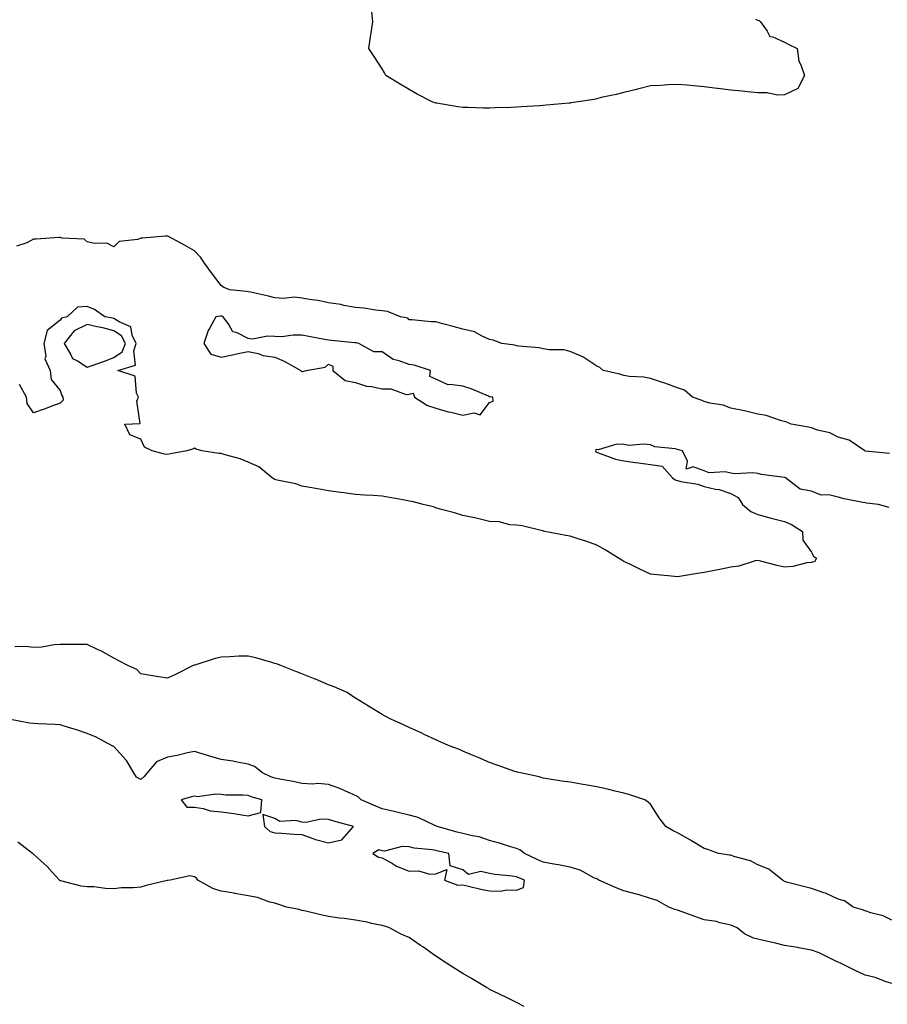
# Model space of a CAD drawing. Units: inches. Extents: x 971123 to 973763, y 7213418 to 7216058.
# Drawn here: x 971473 to 971796, y 7214036 to 7214403 of the extents above; entities that cross this region are included whole.
import ezdxf

# ---------------------------------------------------------------- set-up
doc = ezdxf.new("R2010")
doc.units = ezdxf.units.IN
doc.header["$MEASUREMENT"] = 0
doc.layers.add('Contour_97117213', color=7, linetype='Continuous', true_color=0xc62499)

msp = doc.modelspace()

# ---------------------------------------------------------------- linework, layer by layer
at = {"layer": 'Contour_97117213'}
for points in [[(971747.16, 7214402.8, 3158), (971748.05, 7214402.49, 3158), (971748.49, 7214402.35, 3158), (971748.99, 7214401.92, 3158), (971751.58, 7214398.38, 3158), (971752.58, 7214396.45, 3158), (971753.67, 7214396.31, 3158), (971758.05, 7214394.28, 3158), (971759.57, 7214393.44, 3158), (971762.71, 7214391.92, 3158), (971763.28, 7214387.15, 3158), (971764.13, 7214385.83, 3158), (971765.42, 7214381.92, 3158), (971762.98, 7214377, 3158), (971758.05, 7214374.65, 3158), (971755.4, 7214374.58, 3158), (971751.59, 7214375.46, 3158), (971748.05, 7214375.4, 3158), (971744.2, 7214375.77, 3158), (971742.22, 7214376.08, 3158), (971738.05, 7214376.43, 3158), (971733.16, 7214377.02, 3158), (971732.91, 7214377.06, 3158), (971728.05, 7214377.62, 3158), (971724.09, 7214377.96, 3158), (971721.75, 7214378.21, 3158), (971718.05, 7214378.54, 3158), (971714.48, 7214378.35, 3158), (971711.8, 7214378.17, 3158), (971708.05, 7214377.97, 3158), (971703.25, 7214376.72, 3158), (971702.78, 7214376.65, 3158), (971698.05, 7214375.57, 3158), (971695.24, 7214374.73, 3158), (971689.72, 7214373.6, 3158), (971688.05, 7214373.17, 3158), (971687.02, 7214372.94, 3158), (971680.16, 7214371.92, 3158), (971678.35, 7214371.63, 3158), (971678.05, 7214371.59, 3158), (971677.69, 7214371.55, 3158), (971669.22, 7214370.75, 3158), (971668.05, 7214370.65, 3158), (971666.69, 7214370.55, 3158), (971659.84, 7214370.14, 3158), (971658.05, 7214370.01, 3158), (971656.04, 7214369.91, 3158), (971650.21, 7214369.77, 3158), (971648.05, 7214369.65, 3158), (971645.79, 7214369.67, 3158), (971640.06, 7214369.91, 3158), (971638.05, 7214369.93, 3158), (971636.29, 7214370.16, 3158), (971628.47, 7214371.49, 3158), (971628.05, 7214371.55, 3158), (971627.77, 7214371.65, 3158), (971626.9, 7214371.92, 3158), (971621.08, 7214374.95, 3158), (971618.05, 7214376.65, 3158), (971614.75, 7214378.62, 3158), (971609.38, 7214381.92, 3158), (971608.95, 7214382.82, 3158), (971608.05, 7214384.36, 3158), (971605.04, 7214388.91, 3158), (971603.01, 7214391.92, 3158), (971603.65, 7214396.31, 3158), (971603.88, 7214397.76, 3158), (971604.54, 7214401.92, 3158), (971604.24, 7214405.73, 3158)], [(971797.15, 7214241.02, 3159), (971788.09, 7214241.88, 3159), (971788.05, 7214241.88, 3159), (971788.03, 7214241.9, 3159), (971787.93, 7214241.92, 3159), (971782.06, 7214245.92, 3159), (971778.05, 7214247.1, 3159), (971774.86, 7214248.72, 3159), (971770.23, 7214249.73, 3159), (971768.05, 7214250.49, 3159), (971766.98, 7214250.85, 3159), (971760.45, 7214251.92, 3159), (971758.8, 7214252.68, 3159), (971758.05, 7214252.84, 3159), (971756.85, 7214253.13, 3159), (971751.22, 7214255.08, 3159), (971748.05, 7214255.63, 3159), (971743.05, 7214256.92, 3159), (971738.05, 7214257.9, 3159), (971735.15, 7214259.01, 3159), (971730.2, 7214259.77, 3159), (971728.05, 7214260.36, 3159), (971726.94, 7214260.81, 3159), (971723.75, 7214261.92, 3159), (971720.68, 7214264.54, 3159), (971718.05, 7214265.51, 3159), (971713.36, 7214267.23, 3159), (971712.5, 7214267.47, 3159), (971708.05, 7214268.87, 3159), (971705.6, 7214269.48, 3159), (971700.25, 7214269.71, 3159), (971698.05, 7214270.1, 3159), (971696.66, 7214270.53, 3159), (971690.36, 7214271.92, 3159), (971689.12, 7214272.99, 3159), (971688.05, 7214273.56, 3159), (971683.16, 7214276.8, 3159), (971683.03, 7214276.9, 3159), (971678.05, 7214279.03, 3159), (971675.7, 7214279.58, 3159), (971670.32, 7214279.65, 3159), (971668.05, 7214280.03, 3159), (971666.53, 7214280.4, 3159), (971658.98, 7214280.98, 3159), (971658.05, 7214281.16, 3159), (971657.47, 7214281.35, 3159), (971652.69, 7214281.92, 3159), (971649.38, 7214283.25, 3159), (971648.05, 7214283.5, 3159), (971645.31, 7214284.65, 3159), (971642.46, 7214286.33, 3159), (971638.05, 7214287.37, 3159), (971634.48, 7214288.35, 3159), (971630.67, 7214289.3, 3159), (971628.05, 7214289.99, 3159), (971626.14, 7214290.01, 3159), (971619.16, 7214290.81, 3159), (971618.05, 7214290.83, 3159), (971617.61, 7214291.47, 3159), (971614.93, 7214291.92, 3159), (971610, 7214293.87, 3159), (971608.05, 7214294.15, 3159), (971605.58, 7214294.38, 3159), (971601.22, 7214295.1, 3159), (971598.05, 7214295.36, 3159), (971593.8, 7214296.16, 3159), (971592.64, 7214296.51, 3159), (971588.05, 7214297.19, 3159), (971584.18, 7214298.05, 3159), (971581.69, 7214298.29, 3159), (971578.05, 7214298.93, 3159), (971575.34, 7214299.21, 3159), (971571.21, 7214298.76, 3159), (971568.05, 7214298.97, 3159), (971565.72, 7214299.58, 3159), (971558.91, 7214301.06, 3159), (971558.05, 7214301.28, 3159), (971557.53, 7214301.41, 3159), (971551.26, 7214301.92, 3159), (971548.97, 7214302.84, 3159), (971548.05, 7214303.58, 3159), (971544.48, 7214308.35, 3159), (971541.83, 7214311.92, 3159), (971540.29, 7214314.17, 3159), (971538.05, 7214316.53, 3159), (971534.6, 7214318.48, 3159), (971528.2, 7214321.92, 3159), (971528.11, 7214321.98, 3159), (971528.05, 7214322, 3159), (971527.99, 7214321.98, 3159), (971527.19, 7214321.92, 3159), (971518.74, 7214321.24, 3159), (971518.05, 7214321.24, 3159), (971516.92, 7214320.79, 3159), (971510, 7214319.97, 3159), (971508.05, 7214317.97, 3159), (971505.45, 7214319.32, 3159), (971500.76, 7214319.21, 3159), (971498.05, 7214319.87, 3159), (971497, 7214320.87, 3159), (971488.72, 7214321.26, 3159), (971488.05, 7214321.49, 3159), (971487.59, 7214321.45, 3159), (971479.06, 7214320.92, 3159), (971478.05, 7214320.87, 3159), (971475.61, 7214319.48, 3159), (971471.73, 7214318.23, 3159)], [(971796.96, 7214220.83, 3160), (971793.02, 7214221.92, 3160), (971788.58, 7214222.45, 3160), (971788.05, 7214222.56, 3160), (971787.2, 7214222.76, 3160), (971780.25, 7214224.11, 3160), (971778.05, 7214224.73, 3160), (971774.46, 7214225.51, 3160), (971771.6, 7214225.47, 3160), (971768.05, 7214226.9, 3160), (971763.77, 7214227.64, 3160), (971758.32, 7214231.92, 3160), (971758.11, 7214231.98, 3160), (971758.05, 7214232, 3160), (971757.95, 7214232.02, 3160), (971749.31, 7214233.17, 3160), (971748.05, 7214233.5, 3160), (971746.25, 7214233.72, 3160), (971739.53, 7214233.4, 3160), (971738.05, 7214233.68, 3160), (971735.86, 7214234.11, 3160), (971729.9, 7214233.78, 3160), (971728.05, 7214234.48, 3160), (971723.92, 7214236.06, 3160), (971721.31, 7214235.18, 3160), (971721.86, 7214238.11, 3160), (971719.93, 7214241.92, 3160), (971718.46, 7214242.33, 3160), (971718.05, 7214242.49, 3160), (971717.29, 7214242.68, 3160), (971709.66, 7214243.52, 3160), (971708.05, 7214244.21, 3160), (971705.48, 7214244.48, 3160), (971700.09, 7214243.95, 3160), (971698.05, 7214244.32, 3160), (971695.51, 7214244.46, 3160), (971688.52, 7214242.39, 3160), (971688.05, 7214242.43, 3160), (971687.62, 7214242.35, 3160), (971687.55, 7214241.92, 3160), (971687.73, 7214241.59, 3160), (971688.05, 7214241.43, 3160), (971688.72, 7214241.26, 3160), (971694.99, 7214238.87, 3160), (971698.05, 7214238.27, 3160), (971702.28, 7214237.68, 3160), (971703.58, 7214237.45, 3160), (971708.05, 7214236.92, 3160), (971712.4, 7214236.26, 3160), (971716.22, 7214231.92, 3160), (971717.3, 7214231.16, 3160), (971718.05, 7214230.92, 3160), (971719.39, 7214230.57, 3160), (971725.64, 7214229.52, 3160), (971728.05, 7214228.7, 3160), (971732.3, 7214227.68, 3160), (971733.64, 7214227.51, 3160), (971738.05, 7214226.04, 3160), (971740.67, 7214224.54, 3160), (971742.33, 7214221.92, 3160), (971745.43, 7214219.3, 3160), (971748.05, 7214218.27, 3160), (971753.04, 7214216.9, 3160), (971753.07, 7214216.9, 3160), (971758.05, 7214215.69, 3160), (971760.66, 7214214.52, 3160), (971764.66, 7214211.92, 3160), (971764.8, 7214208.68, 3160), (971768.05, 7214204.15, 3160), (971768.81, 7214202.68, 3160), (971769.92, 7214201.92, 3160), (971769.29, 7214200.67, 3160), (971768.05, 7214200.38, 3160), (971766.37, 7214200.24, 3160), (971761.15, 7214198.81, 3160), (971758.05, 7214198.64, 3160), (971755.29, 7214199.17, 3160), (971749.07, 7214200.9, 3160), (971748.05, 7214201.12, 3160), (971747.05, 7214200.92, 3160), (971740.98, 7214198.99, 3160), (971738.05, 7214198.58, 3160), (971733.88, 7214197.76, 3160), (971732.52, 7214197.45, 3160), (971728.05, 7214196.61, 3160), (971723.95, 7214196.02, 3160), (971721.79, 7214195.67, 3160), (971718.05, 7214195.06, 3160), (971714.58, 7214195.38, 3160), (971711.78, 7214195.65, 3160), (971708.05, 7214196.04, 3160), (971704.02, 7214197.88, 3160), (971700.3, 7214199.67, 3160), (971698.05, 7214200.75, 3160), (971697.32, 7214201.2, 3160), (971696.09, 7214201.92, 3160), (971691.17, 7214205.05, 3160), (971688.05, 7214206.8, 3160), (971684.26, 7214208.13, 3160), (971680.67, 7214209.3, 3160), (971678.05, 7214210.18, 3160), (971676.55, 7214210.42, 3160), (971668.63, 7214211.92, 3160), (971668.22, 7214212.08, 3160), (971668.05, 7214212.17, 3160), (971667.78, 7214212.19, 3160), (971660.2, 7214214.07, 3160), (971658.05, 7214214.22, 3160), (971655.57, 7214214.4, 3160), (971651.6, 7214215.47, 3160), (971648.05, 7214215.65, 3160), (971643.13, 7214216.84, 3160), (971643.01, 7214216.88, 3160), (971638.05, 7214217.92, 3160), (971635.04, 7214218.91, 3160), (971629.69, 7214220.28, 3160), (971628.05, 7214220.77, 3160), (971627.17, 7214221.04, 3160), (971623.35, 7214221.92, 3160), (971619.17, 7214223.05, 3160), (971618.05, 7214223.27, 3160), (971616.43, 7214223.54, 3160), (971610.74, 7214224.6, 3160), (971608.05, 7214225.05, 3160), (971604.71, 7214225.26, 3160), (971601.58, 7214225.44, 3160), (971598.05, 7214225.67, 3160), (971593.7, 7214226.28, 3160), (971592.53, 7214226.41, 3160), (971588.05, 7214227.02, 3160), (971583.93, 7214227.8, 3160), (971581.81, 7214228.17, 3160), (971578.05, 7214228.83, 3160), (971575.87, 7214229.73, 3160), (971568.88, 7214231.08, 3160), (971568.05, 7214231.33, 3160), (971567.69, 7214231.55, 3160), (971567.01, 7214231.92, 3160), (971562.12, 7214236, 3160), (971558.05, 7214237.7, 3160), (971555.07, 7214238.93, 3160), (971549.48, 7214240.49, 3160), (971548.05, 7214240.98, 3160), (971547.13, 7214241, 3160), (971540.84, 7214241.92, 3160), (971538.72, 7214242.6, 3160), (971538.05, 7214242.96, 3160), (971537.37, 7214242.6, 3160), (971535.23, 7214241.92, 3160), (971529.1, 7214240.87, 3160), (971528.05, 7214240.61, 3160), (971526.9, 7214240.77, 3160), (971522.3, 7214241.92, 3160), (971519.51, 7214243.38, 3160), (971518.05, 7214246.33, 3160), (971514.04, 7214247.9, 3160), (971512.11, 7214251.92, 3160), (971517.87, 7214252.1, 3160), (971516.61, 7214260.49, 3160), (971517.22, 7214261.92, 3160), (971516.48, 7214263.48, 3160), (971515.98, 7214269.85, 3160), (971509.57, 7214271.92, 3160), (971516.06, 7214273.91, 3160), (971515.42, 7214279.28, 3160), (971516.41, 7214281.92, 3160), (971514.82, 7214285.14, 3160), (971514.35, 7214288.21, 3160), (971509.98, 7214289.99, 3160), (971508.05, 7214291.3, 3160), (971507.55, 7214291.41, 3160), (971504.65, 7214291.92, 3160), (971500.77, 7214294.63, 3160), (971498.05, 7214295.73, 3160), (971494.51, 7214295.47, 3160), (971490.69, 7214291.92, 3160), (971488.53, 7214291.45, 3160), (971488.05, 7214290.69, 3160), (971483.21, 7214286.76, 3160), (971481.96, 7214281.92, 3160), (971482.65, 7214277.31, 3160), (971482.36, 7214276.22, 3160), (971484.27, 7214271.92, 3160), (971484.69, 7214268.56, 3160), (971488.05, 7214264.44, 3160), (971488.68, 7214262.56, 3160), (971489, 7214261.92, 3160), (971489.11, 7214260.87, 3160), (971488.05, 7214259.69, 3160), (971484.56, 7214258.44, 3160), (971482.4, 7214257.58, 3160), (971478.05, 7214256.18, 3160), (971475.77, 7214259.63, 3160), (971475.42, 7214261.92, 3160), (971472.84, 7214266.71, 3160)], [(971798.05, 7214067.04, 3161), (971794.79, 7214068.66, 3161), (971790.23, 7214069.73, 3161), (971788.05, 7214070.51, 3161), (971787.04, 7214070.9, 3161), (971783.54, 7214071.92, 3161), (971780.33, 7214074.21, 3161), (971778.05, 7214074.83, 3161), (971773.28, 7214077.15, 3161), (971772.69, 7214077.27, 3161), (971768.05, 7214078.81, 3161), (971765.54, 7214079.42, 3161), (971758.73, 7214081.24, 3161), (971758.05, 7214081.39, 3161), (971757.79, 7214081.65, 3161), (971757.22, 7214081.92, 3161), (971752.16, 7214086.04, 3161), (971748.05, 7214087.68, 3161), (971745.33, 7214089.21, 3161), (971739.15, 7214090.83, 3161), (971738.05, 7214091.24, 3161), (971737.44, 7214091.31, 3161), (971733.45, 7214091.92, 3161), (971729.46, 7214093.33, 3161), (971728.05, 7214093.78, 3161), (971723.3, 7214096.67, 3161), (971722.99, 7214096.86, 3161), (971718.05, 7214099.65, 3161), (971716.48, 7214100.36, 3161), (971713.71, 7214101.92, 3161), (971711.31, 7214105.18, 3161), (971708.05, 7214110.24, 3161), (971707.18, 7214111.06, 3161), (971705.9, 7214111.92, 3161), (971699.95, 7214113.83, 3161), (971698.05, 7214114.34, 3161), (971694.91, 7214115.06, 3161), (971692.01, 7214115.88, 3161), (971688.05, 7214116.71, 3161), (971683.66, 7214117.53, 3161), (971682.26, 7214117.7, 3161), (971678.05, 7214118.42, 3161), (971675.03, 7214118.89, 3161), (971670.39, 7214119.58, 3161), (971668.05, 7214119.95, 3161), (971666.57, 7214120.44, 3161), (971659.59, 7214121.92, 3161), (971658.32, 7214122.19, 3161), (971658.05, 7214122.27, 3161), (971657.5, 7214122.47, 3161), (971650.88, 7214124.75, 3161), (971648.05, 7214125.79, 3161), (971643.82, 7214127.68, 3161), (971641.28, 7214128.7, 3161), (971638.05, 7214130.03, 3161), (971636.81, 7214130.67, 3161), (971633.41, 7214131.92, 3161), (971629.68, 7214133.54, 3161), (971628.05, 7214134.24, 3161), (971623.71, 7214136.26, 3161), (971622.82, 7214136.69, 3161), (971618.05, 7214138.8, 3161), (971615.98, 7214139.85, 3161), (971611.24, 7214141.92, 3161), (971609.18, 7214143.05, 3161), (971608.05, 7214143.68, 3161), (971603.52, 7214146.45, 3161), (971602.93, 7214146.8, 3161), (971598.05, 7214149.79, 3161), (971596.77, 7214150.65, 3161), (971594.95, 7214151.92, 3161), (971590.15, 7214154.03, 3161), (971588.05, 7214154.79, 3161), (971583.15, 7214156.82, 3161), (971583.01, 7214156.88, 3161), (971578.05, 7214158.83, 3161), (971575.83, 7214159.69, 3161), (971570.31, 7214161.92, 3161), (971568.71, 7214162.58, 3161), (971568.05, 7214162.76, 3161), (971566.95, 7214163.03, 3161), (971560.99, 7214164.85, 3161), (971558.05, 7214165.44, 3161), (971554.56, 7214165.4, 3161), (971551.29, 7214165.16, 3161), (971548.05, 7214165.12, 3161), (971545.46, 7214164.5, 3161), (971538.26, 7214162.12, 3161), (971538.05, 7214162.06, 3161), (971537.92, 7214162.04, 3161), (971537.54, 7214161.92, 3161), (971531.23, 7214158.74, 3161), (971528.05, 7214157.19, 3161), (971523.98, 7214157.84, 3161), (971521.7, 7214158.27, 3161), (971518.05, 7214158.87, 3161), (971516.59, 7214160.46, 3161), (971513.21, 7214161.92, 3161), (971509.87, 7214163.74, 3161), (971508.05, 7214164.71, 3161), (971503.39, 7214167.27, 3161), (971502.15, 7214167.82, 3161), (971498.05, 7214169.79, 3161), (971495.92, 7214169.79, 3161), (971490.23, 7214169.73, 3161), (971488.05, 7214169.75, 3161), (971485.76, 7214169.63, 3161), (971481.2, 7214168.76, 3161), (971478.05, 7214168.64, 3161), (971475.12, 7214168.99, 3161), (971471.1, 7214168.87, 3161)], [(971798.05, 7214043.42, 3162), (971795.9, 7214044.07, 3162), (971791.8, 7214045.67, 3162), (971788.05, 7214046.55, 3162), (971784.35, 7214048.23, 3162), (971779.12, 7214050.85, 3162), (971778.05, 7214051.37, 3162), (971777.64, 7214051.51, 3162), (971776.89, 7214051.92, 3162), (971770.96, 7214054.83, 3162), (971768.05, 7214055.81, 3162), (971763.26, 7214056.71, 3162), (971762.93, 7214056.8, 3162), (971758.05, 7214057.55, 3162), (971754.62, 7214058.5, 3162), (971750.63, 7214059.34, 3162), (971748.05, 7214059.99, 3162), (971746.46, 7214060.32, 3162), (971743.12, 7214061.92, 3162), (971740.35, 7214064.22, 3162), (971738.05, 7214065.2, 3162), (971733.87, 7214066.1, 3162), (971732.68, 7214066.55, 3162), (971728.05, 7214067.21, 3162), (971724.55, 7214068.42, 3162), (971719.84, 7214070.14, 3162), (971718.05, 7214070.77, 3162), (971717.1, 7214070.98, 3162), (971714.91, 7214071.92, 3162), (971710.51, 7214074.38, 3162), (971708.05, 7214075.1, 3162), (971703.4, 7214076.57, 3162), (971702.89, 7214076.76, 3162), (971698.05, 7214078.01, 3162), (971695.23, 7214079.09, 3162), (971688.79, 7214081.92, 3162), (971688.37, 7214082.23, 3162), (971688.05, 7214082.39, 3162), (971687.22, 7214082.74, 3162), (971681.79, 7214085.67, 3162), (971678.05, 7214086.84, 3162), (971673.76, 7214087.62, 3162), (971672.05, 7214087.92, 3162), (971668.05, 7214088.62, 3162), (971665.76, 7214089.63, 3162), (971661.03, 7214091.92, 3162), (971659.34, 7214093.21, 3162), (971658.05, 7214093.74, 3162), (971655.46, 7214094.52, 3162), (971651.81, 7214095.69, 3162), (971648.05, 7214096.74, 3162), (971644.21, 7214098.07, 3162), (971641.54, 7214098.44, 3162), (971638.05, 7214099.32, 3162), (971635.95, 7214099.83, 3162), (971628.55, 7214101.92, 3162), (971628.25, 7214102.12, 3162), (971628.05, 7214102.19, 3162), (971627.62, 7214102.35, 3162), (971621.4, 7214105.28, 3162), (971618.05, 7214106.18, 3162), (971613.46, 7214107.33, 3162), (971612.45, 7214107.51, 3162), (971608.05, 7214108.5, 3162), (971605.65, 7214109.52, 3162), (971600.17, 7214111.92, 3162), (971599.1, 7214112.97, 3162), (971598.05, 7214113.52, 3162), (971595.29, 7214114.69, 3162), (971592.29, 7214116.16, 3162), (971588.05, 7214117.55, 3162), (971584.07, 7214117.94, 3162), (971582.21, 7214117.76, 3162), (971578.05, 7214118.03, 3162), (971574.89, 7214118.76, 3162), (971570.52, 7214119.46, 3162), (971568.05, 7214119.95, 3162), (971566.59, 7214120.46, 3162), (971563.47, 7214121.92, 3162), (971560.47, 7214124.34, 3162), (971558.05, 7214125.24, 3162), (971554.04, 7214125.94, 3162), (971552.38, 7214126.26, 3162), (971548.05, 7214126.98, 3162), (971544.17, 7214128.05, 3162), (971540.9, 7214129.07, 3162), (971538.05, 7214129.91, 3162), (971535.53, 7214129.4, 3162), (971531.59, 7214128.38, 3162), (971528.05, 7214127.78, 3162), (971523.94, 7214126.02, 3162), (971520.48, 7214121.92, 3162), (971519.38, 7214120.59, 3162), (971518.05, 7214119.52, 3162), (971516.52, 7214120.4, 3162), (971515.42, 7214121.92, 3162), (971512.69, 7214126.57, 3162), (971508.05, 7214131.71, 3162), (971507.91, 7214131.78, 3162), (971507.65, 7214131.92, 3162), (971501.41, 7214135.28, 3162), (971498.05, 7214136.65, 3162), (971494.14, 7214138.01, 3162), (971491.16, 7214138.81, 3162), (971488.05, 7214139.79, 3162), (971486.04, 7214139.91, 3162), (971479.81, 7214140.16, 3162), (971478.05, 7214140.28, 3162), (971476.56, 7214140.42, 3162), (971468.83, 7214141.92, 3162)], [(971660.97, 7214034.83, 3163), (971658.05, 7214036.3, 3163), (971654.36, 7214038.23, 3163), (971649.35, 7214040.63, 3163), (971648.05, 7214041.26, 3163), (971647.64, 7214041.51, 3163), (971646.93, 7214041.92, 3163), (971641.39, 7214045.26, 3163), (971638.05, 7214047.12, 3163), (971635.16, 7214049.03, 3163), (971630.63, 7214051.92, 3163), (971629.09, 7214052.96, 3163), (971628.05, 7214053.68, 3163), (971623.19, 7214057.06, 3163), (971622.36, 7214057.6, 3163), (971618.05, 7214060.53, 3163), (971617.14, 7214061, 3163), (971614.84, 7214061.92, 3163), (971610.46, 7214064.34, 3163), (971608.05, 7214065.06, 3163), (971604.11, 7214065.85, 3163), (971602.45, 7214066.31, 3163), (971598.05, 7214067.04, 3163), (971593.82, 7214067.68, 3163), (971592.13, 7214067.84, 3163), (971588.05, 7214068.38, 3163), (971585.16, 7214069.03, 3163), (971579.63, 7214070.34, 3163), (971578.05, 7214070.69, 3163), (971577.09, 7214070.96, 3163), (971572.41, 7214071.92, 3163), (971569.13, 7214072.99, 3163), (971568.05, 7214073.35, 3163), (971566.17, 7214073.81, 3163), (971561.6, 7214075.47, 3163), (971558.05, 7214076.12, 3163), (971553.16, 7214077.02, 3163), (971552.91, 7214077.06, 3163), (971548.05, 7214077.86, 3163), (971544.98, 7214078.85, 3163), (971539.34, 7214081.92, 3163), (971538.79, 7214082.66, 3163), (971538.05, 7214083.21, 3163), (971536.36, 7214083.62, 3163), (971529, 7214081.92, 3163), (971528.13, 7214081.84, 3163), (971528.05, 7214081.84, 3163), (971527.93, 7214081.8, 3163), (971520.05, 7214079.91, 3163), (971518.05, 7214079.38, 3163), (971515.25, 7214079.11, 3163), (971510.88, 7214079.09, 3163), (971508.05, 7214078.76, 3163), (971504.97, 7214078.83, 3163), (971500.54, 7214079.44, 3163), (971498.05, 7214079.52, 3163), (971495.87, 7214079.75, 3163), (971488.29, 7214081.69, 3163), (971488.05, 7214081.71, 3163), (971487.9, 7214081.78, 3163), (971487.76, 7214081.92, 3163), (971485.05, 7214084.93, 3163), (971483.17, 7214087.04, 3163), (971480.82, 7214089.15, 3163), (971478.05, 7214091.67, 3163), (971477.93, 7214091.8, 3163), (971477.69, 7214091.92, 3163), (971472.19, 7214096.06, 3163)]]:
    msp.add_polyline3d(points, dxfattribs=at)
for points in [[(971648.05, 7214259.95, 3160), (971649.43, 7214260.53, 3160), (971649.24, 7214261.92, 3160), (971648.23, 7214262.1, 3160), (971648.05, 7214262.15, 3160), (971647.68, 7214262.29, 3160), (971641.22, 7214265.08, 3160), (971638.05, 7214266.08, 3160), (971633.23, 7214266.74, 3160), (971632.69, 7214266.57, 3160), (971628.05, 7214268.68, 3160), (971625.76, 7214269.62, 3160), (971626.11, 7214271.92, 3160), (971620.01, 7214273.89, 3160), (971618.05, 7214274.13, 3160), (971614.43, 7214275.53, 3160), (971612.17, 7214276.04, 3160), (971608.05, 7214278.89, 3160), (971604.94, 7214278.81, 3160), (971599.33, 7214281.92, 3160), (971598.29, 7214282.17, 3160), (971598.05, 7214282.19, 3160), (971597.74, 7214282.23, 3160), (971589.2, 7214283.07, 3160), (971588.05, 7214283.21, 3160), (971586.5, 7214283.46, 3160), (971580.76, 7214284.62, 3160), (971578.05, 7214285.06, 3160), (971574.85, 7214285.12, 3160), (971570.58, 7214284.46, 3160), (971568.05, 7214284.52, 3160), (971565.24, 7214284.73, 3160), (971559.77, 7214283.64, 3160), (971558.05, 7214283.87, 3160), (971554.05, 7214285.92, 3160), (971552.43, 7214286.3, 3160), (971550.91, 7214289.05, 3160), (971548.8, 7214291.92, 3160), (971548.26, 7214292.12, 3160), (971548.05, 7214292.15, 3160), (971547.81, 7214292.17, 3160), (971546.04, 7214291.92, 3160), (971543.71, 7214287.58, 3160), (971543.19, 7214286.78, 3160), (971541.58, 7214281.92, 3160), (971544.14, 7214278.01, 3160), (971548.05, 7214276.9, 3160), (971552.23, 7214277.74, 3160), (971554.34, 7214278.21, 3160), (971558.05, 7214278.97, 3160), (971561.78, 7214278.19, 3160), (971563.66, 7214277.53, 3160), (971568.05, 7214276.88, 3160), (971571.48, 7214275.36, 3160), (971577.68, 7214271.92, 3160), (971577.82, 7214271.69, 3160), (971578.05, 7214271.49, 3160), (971578.43, 7214271.55, 3160), (971579.66, 7214271.92, 3160), (971586.75, 7214273.21, 3160), (971588.05, 7214274.21, 3160), (971589.69, 7214273.56, 3160), (971589.71, 7214271.92, 3160), (971594.28, 7214268.15, 3160), (971598.05, 7214267.43, 3160), (971602.18, 7214266.06, 3160), (971604.03, 7214265.94, 3160), (971608.05, 7214265.06, 3160), (971611.24, 7214265.12, 3160), (971616.99, 7214262.99, 3160), (971618.05, 7214263.03, 3160), (971619.58, 7214263.44, 3160), (971620.04, 7214261.92, 3160), (971624.93, 7214258.81, 3160), (971628.05, 7214257.92, 3160), (971632.64, 7214256.51, 3160), (971633.62, 7214256.35, 3160), (971638.05, 7214255.28, 3160), (971642.32, 7214256.18, 3160), (971644.61, 7214255.36, 3160)], [(971508.05, 7214276.71, 3161), (971511.15, 7214278.81, 3161), (971512.32, 7214281.92, 3161), (971510.91, 7214284.77, 3161), (971508.05, 7214286.71, 3161), (971503.91, 7214287.78, 3161), (971501.83, 7214288.15, 3161), (971498.05, 7214289.01, 3161), (971493.29, 7214286.67, 3161), (971489.56, 7214281.92, 3161), (971491.93, 7214278.03, 3161), (971492.57, 7214276.43, 3161), (971494.45, 7214275.51, 3161), (971498.05, 7214273.09, 3161), (971499.89, 7214273.76, 3161), (971504.54, 7214275.44, 3161)], [(971558.05, 7214105.88, 3163), (971562.84, 7214107.13, 3163), (971563.24, 7214111.92, 3163), (971559.19, 7214113.07, 3163), (971558.05, 7214113.54, 3163), (971556.29, 7214113.68, 3163), (971549.81, 7214113.68, 3163), (971548.05, 7214113.83, 3163), (971545.98, 7214113.99, 3163), (971539.19, 7214113.07, 3163), (971538.05, 7214113.21, 3163), (971537.01, 7214112.97, 3163), (971533.18, 7214111.92, 3163), (971535.26, 7214109.13, 3163), (971538.05, 7214109.17, 3163), (971541.32, 7214108.64, 3163), (971543.96, 7214107.84, 3163), (971548.05, 7214107.37, 3163), (971552.9, 7214106.76, 3163), (971553.31, 7214106.65, 3163)], [(971588.05, 7214095.88, 3163), (971592.96, 7214097, 3163), (971597.31, 7214101.92, 3163), (971590.03, 7214103.89, 3163), (971588.05, 7214104.54, 3163), (971585.32, 7214104.65, 3163), (971579.6, 7214103.46, 3163), (971578.05, 7214103.6, 3163), (971575.8, 7214104.17, 3163), (971569.92, 7214103.8, 3163), (971568.05, 7214104.99, 3163), (971563.53, 7214106.43, 3163), (971564.19, 7214101.92, 3163), (971566.27, 7214100.14, 3163), (971568.05, 7214099.6, 3163), (971570.51, 7214099.46, 3163), (971575.2, 7214099.07, 3163), (971578.05, 7214098.91, 3163), (971582.57, 7214097.39, 3163), (971583.24, 7214097.12, 3163)], [(971658.05, 7214078.17, 3163), (971660.74, 7214079.22, 3163), (971661.1, 7214081.92, 3163), (971658.94, 7214082.82, 3163), (971658.05, 7214083.23, 3163), (971656.47, 7214083.5, 3163), (971650.16, 7214084.03, 3163), (971648.05, 7214084.48, 3163), (971644.79, 7214085.18, 3163), (971640.19, 7214084.07, 3163), (971638.05, 7214085.77, 3163), (971633.37, 7214087.23, 3163), (971632.92, 7214091.92, 3163), (971628.93, 7214092.8, 3163), (971628.05, 7214093.01, 3163), (971626.69, 7214093.29, 3163), (971620, 7214093.87, 3163), (971618.05, 7214094.36, 3163), (971615.48, 7214094.48, 3163), (971608.86, 7214092.74, 3163), (971608.05, 7214092.82, 3163), (971606.76, 7214093.21, 3163), (971604.61, 7214091.92, 3163), (971606.69, 7214090.57, 3163), (971608.05, 7214090.24, 3163), (971611.85, 7214088.13, 3163), (971613.32, 7214087.19, 3163), (971618.05, 7214085.28, 3163), (971621.53, 7214085.4, 3163), (971625.81, 7214084.17, 3163), (971628.05, 7214084.28, 3163), (971632.1, 7214085.98, 3163), (971631.24, 7214081.92, 3163), (971636.27, 7214080.14, 3163), (971638.05, 7214080.18, 3163), (971640.23, 7214079.75, 3163), (971644.76, 7214078.62, 3163), (971648.05, 7214078.01, 3163), (971652.06, 7214077.9, 3163), (971654.44, 7214078.31, 3163)]]:
    msp.add_polyline3d(points, close=True, dxfattribs=at)

doc.saveas('drawing.dxf')
